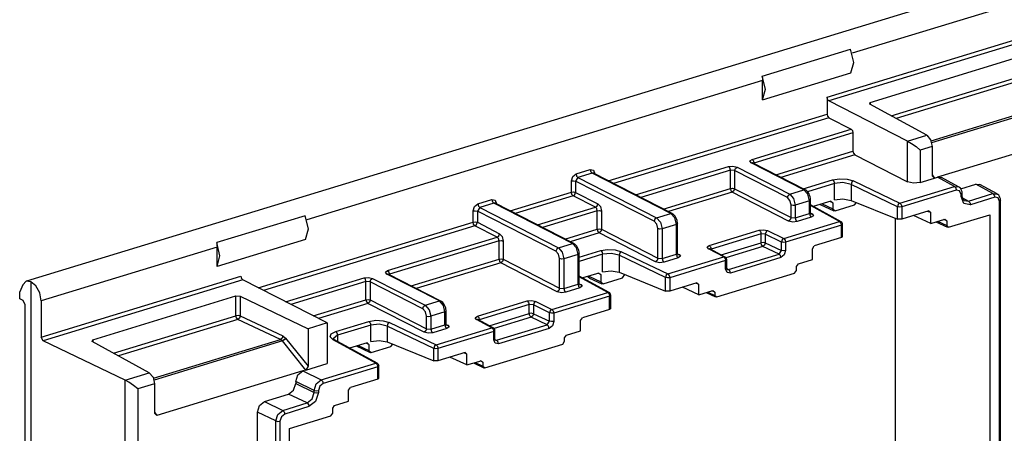
# Model space of a CAD drawing. Extents: x 0 to 11, y 0 to 8.5.
# Drawn here: x 8.6 to 10.2, y 4 to 4.7 of the extents above; entities that cross this region are included whole.
import ezdxf

# ---------------------------------------------------------------- set-up
doc = ezdxf.new("R2010")
doc.units = 0
doc.header["$MEASUREMENT"] = 0
doc.layers.add('1', color=7, linetype='Continuous')

msp = doc.modelspace()

# ---------------------------------------------------------------- linework, layer by layer
at = {"layer": '1', "color": 113, "linetype": 'Continuous'}
for p, q in [((10.186, 4.774), (8.5633, 4.2782)), ((10.2099, 4.7416), (9.9223, 4.6537)), ((9.881, 4.5812), (10.2099, 4.6817)), ((10.2128, 4.6756), (9.8841, 4.5752)), ((9.7741, 4.6159), (9.9195, 4.6603)), ((9.9249, 4.6386), (9.9195, 4.6603)), ((9.9202, 4.6212), (9.9249, 4.6386)), ((9.952, 4.5727), (10.1878, 4.6448)), ((9.7748, 4.5768), (9.9202, 4.6212)), ((9.7748, 4.6086), (9.0245, 4.3794)), ((9.7741, 4.6159), (9.7746, 4.6122)), ((9.7795, 4.5942), (9.7741, 4.6159)), ((9.7746, 4.6122), (9.7748, 4.6086)), ((9.7748, 4.5768), (9.7748, 4.6086)), ((9.9864, 4.5506), (10.1878, 4.6122)), ((10.1908, 4.6061), (9.9946, 4.5461)), ((9.7748, 4.5768), (9.7795, 4.5942)), ((9.8819, 4.5776), (9.881, 4.5812)), ((9.881, 4.5812), (9.881, 4.5534)), ((9.8841, 4.5752), (9.8819, 4.5776)), ((10.0133, 4.5089), (9.8841, 4.5752)), ((9.9512, 4.57), (9.952, 4.5727)), ((9.952, 4.5727), (9.952, 4.5695)), ((10.0521, 4.5093), (10.2611, 4.5732)), ((10.2642, 4.5706), (10.0531, 4.5061)), ((10.0451, 4.5184), (9.9512, 4.57)), ((9.5208, 4.4434), (9.881, 4.5534)), ((9.8841, 4.5474), (9.5293, 4.439)), ((9.881, 4.5534), (9.8819, 4.5498)), ((9.8819, 4.5498), (9.8841, 4.5474)), ((9.8841, 4.5474), (9.9206, 4.5287)), ((9.7575, 4.4788), (9.9206, 4.5287)), ((9.9236, 4.5226), (9.7606, 4.4728)), ((9.9206, 4.5287), (9.9227, 4.5263)), ((9.9227, 4.5263), (9.9236, 4.5226)), ((9.9236, 4.5226), (9.9236, 4.4925)), ((10.3028, 4.5227), (10.0628, 4.4494)), ((10.0133, 4.442), (10.0133, 4.5089)), ((10.0133, 4.5089), (10.0136, 4.5088)), ((10.0136, 4.5088), (10.0451, 4.5184)), ((10.0136, 4.5088), (10.0199, 4.5051)), ((10.0451, 4.5184), (10.0513, 4.5111)), ((10.0513, 4.5111), (10.0539, 4.5002)), ((9.7964, 4.4536), (9.9236, 4.4925)), ((9.9236, 4.4925), (9.9245, 4.4888)), ((10.0199, 4.5051), (10.0275, 4.4998)), ((10.0275, 4.4998), (10.0344, 4.4942)), ((10.0539, 4.5002), (10.0344, 4.4942)), ((10.0344, 4.4942), (10.0344, 4.4407)), ((10.0539, 4.5002), (10.0539, 4.4519)), ((9.7539, 4.4762), (9.7575, 4.4788)), ((9.7561, 4.4732), (9.7539, 4.4762)), ((9.7561, 4.4732), (9.7572, 4.4734)), ((9.8428, 4.4288), (9.7561, 4.4732)), ((9.7572, 4.4734), (9.7583, 4.4731)), ((9.7575, 4.4788), (9.7597, 4.4764)), ((9.7581, 4.4732), (9.758, 4.4733)), ((9.758, 4.4733), (9.758, 4.4733)), ((9.7583, 4.4731), (9.7581, 4.4732)), ((9.7597, 4.4764), (9.7606, 4.4728)), ((9.9267, 4.4864), (9.8049, 4.4492)), ((9.9245, 4.4888), (9.9267, 4.4864)), ((9.9267, 4.4864), (10.0133, 4.442)), ((9.4678, 4.455), (9.4911, 4.4621)), ((9.4911, 4.4621), (9.492, 4.4585)), ((9.4911, 4.4621), (9.4966, 4.461)), ((9.492, 4.4585), (9.4941, 4.4561)), ((9.4966, 4.461), (9.4989, 4.4552)), ((9.5659, 4.4203), (9.7187, 4.467)), ((9.7218, 4.461), (9.5744, 4.4159)), ((9.7187, 4.467), (9.7261, 4.4677)), ((9.7209, 4.4646), (9.7187, 4.467)), ((9.7218, 4.461), (9.7209, 4.4646)), ((9.7218, 4.4308), (9.7218, 4.461)), ((9.7288, 4.4604), (9.7218, 4.461)), ((9.7261, 4.4677), (9.7328, 4.4661)), ((9.7288, 4.4604), (9.73, 4.464)), ((9.7288, 4.4604), (9.7288, 4.4305)), ((9.8156, 4.4159), (9.7288, 4.4604)), ((9.73, 4.464), (9.7328, 4.4661)), ((9.7328, 4.4661), (9.8196, 4.4217)), ((9.845, 4.4286), (9.7583, 4.4731)), ((9.7606, 4.4728), (9.7596, 4.4724)), ((9.7606, 4.4728), (9.7606, 4.4719)), ((9.4601, 4.4433), (9.4623, 4.4506)), ((9.4601, 4.4433), (9.4637, 4.4437)), ((9.4601, 4.4248), (9.4601, 4.4433)), ((9.4623, 4.4506), (9.4678, 4.455)), ((9.4637, 4.4437), (9.4671, 4.4431)), ((9.4709, 4.4489), (9.4671, 4.4431)), ((9.5965, 4.3768), (9.4671, 4.4431)), ((9.4671, 4.4431), (9.4671, 4.4245)), ((9.4678, 4.455), (9.4687, 4.4514)), ((9.4687, 4.4514), (9.4709, 4.4489)), ((9.4941, 4.4561), (9.4709, 4.4489)), ((9.4709, 4.4489), (9.6005, 4.3825)), ((9.4964, 4.4559), (9.4941, 4.4561)), ((9.6237, 4.3896), (9.4941, 4.4561)), ((9.6259, 4.3895), (9.4964, 4.4559)), ((9.4985, 4.4551), (9.4982, 4.4549)), ((9.4989, 4.4552), (9.4985, 4.4551)), ((9.4989, 4.4552), (9.4989, 4.4546)), ((9.8418, 4.4303), (9.8901, 4.4451)), ((9.8901, 4.4451), (9.9015, 4.4469)), ((9.8901, 4.4451), (9.8923, 4.4427)), ((9.8923, 4.4427), (9.8932, 4.439)), ((9.9015, 4.4469), (9.9139, 4.4462)), ((9.9139, 4.4462), (9.9243, 4.4432)), ((9.9216, 4.441), (9.9204, 4.4374)), ((9.9243, 4.4432), (9.9216, 4.441)), ((9.9243, 4.4432), (10.0008, 4.4066)), ((10.0234, 4.4396), (10.0133, 4.442)), ((10.0344, 4.4407), (10.0234, 4.4396)), ((10.0344, 4.4407), (10.0577, 4.4478)), ((10.0539, 4.4531), (10.0577, 4.4478)), ((10.0577, 4.4478), (10.0539, 4.4519)), ((10.0577, 4.4478), (10.0628, 4.4494)), ((10.0628, 4.4494), (10.0696, 4.4489)), ((10.0907, 4.4341), (10.0628, 4.4494)), ((10.0975, 4.4335), (10.0696, 4.4489)), ((9.3591, 4.394), (9.4601, 4.4248)), ((9.4601, 4.4248), (9.4637, 4.4252)), ((9.461, 4.4212), (9.4601, 4.4248)), ((9.4637, 4.4252), (9.4671, 4.4245)), ((9.4659, 4.4209), (9.4671, 4.4245)), ((9.4671, 4.4245), (9.5036, 4.4058)), ((9.6112, 4.397), (9.7218, 4.4308)), ((9.7248, 4.4248), (9.6198, 4.3927)), ((9.7218, 4.4308), (9.7255, 4.4312)), ((9.7218, 4.4308), (9.7227, 4.4272)), ((9.7227, 4.4272), (9.7248, 4.4248)), ((9.7276, 4.4269), (9.7248, 4.4248)), ((9.8177, 4.3772), (9.7248, 4.4248)), ((9.7255, 4.4312), (9.7288, 4.4305)), ((9.7288, 4.4305), (9.7276, 4.4269)), ((9.7288, 4.4305), (9.8217, 4.3829)), ((9.8196, 4.4217), (9.8428, 4.4288)), ((9.8428, 4.4288), (9.844, 4.4289)), ((9.8493, 4.4215), (9.8428, 4.4288)), ((9.844, 4.4289), (9.845, 4.4286)), ((9.8457, 4.4282), (9.845, 4.4286)), ((9.8465, 4.4278), (9.8457, 4.4282)), ((9.8483, 4.4262), (9.8465, 4.4278)), ((9.8499, 4.4242), (9.8483, 4.4262)), ((9.8932, 4.439), (9.8487, 4.4255)), ((9.9072, 4.4405), (9.8932, 4.439)), ((9.8932, 4.4119), (9.8932, 4.439)), ((9.9204, 4.4374), (9.9072, 4.4405)), ((9.9969, 4.4008), (9.9204, 4.4374)), ((9.9204, 4.4374), (9.9204, 4.4113)), ((10.0008, 4.4066), (10.0907, 4.4341)), ((10.0937, 4.428), (10.0038, 4.4006)), ((10.0907, 4.4341), (10.0977, 4.4334)), ((10.0907, 4.4341), (10.0928, 4.4317)), ((10.0928, 4.4317), (10.0937, 4.428)), ((10.0992, 4.427), (10.0937, 4.428)), ((10.0983, 4.4329), (10.0977, 4.4332)), ((10.0989, 4.4326), (10.0983, 4.4329)), ((10.1004, 4.4313), (10.0989, 4.4326)), ((10.1015, 4.4211), (10.0992, 4.427)), ((10.1016, 4.4295), (10.1004, 4.4313)), ((10.1011, 4.4301), (10.126, 4.4377)), ((10.1025, 4.4276), (10.1016, 4.4295)), ((10.1031, 4.4255), (10.1025, 4.4276)), ((10.1033, 4.4241), (10.1031, 4.4255)), ((10.126, 4.4377), (10.1327, 4.4372)), ((10.1539, 4.4224), (10.126, 4.4377)), ((10.1607, 4.4218), (10.1327, 4.4372)), ((9.3061, 4.4056), (9.3294, 4.4127)), ((9.3294, 4.4127), (9.3349, 4.4116)), ((9.3294, 4.4127), (9.3303, 4.4091)), ((9.3303, 4.4091), (9.3324, 4.4066)), ((9.3349, 4.4116), (9.3371, 4.4058)), ((9.4631, 4.4188), (9.3676, 4.3896)), ((9.4631, 4.4188), (9.461, 4.4212)), ((9.4631, 4.4188), (9.4659, 4.4209)), ((9.4996, 4.4001), (9.4631, 4.4188)), ((9.8156, 4.4159), (9.8168, 4.4195)), ((9.8199, 4.4111), (9.8156, 4.4159)), ((9.8168, 4.4195), (9.8196, 4.4217)), ((9.8196, 4.4217), (9.826, 4.4144)), ((9.8217, 4.4038), (9.8199, 4.4111)), ((9.826, 4.4144), (9.8287, 4.4036)), ((9.852, 4.4107), (9.8287, 4.4036)), ((9.852, 4.4107), (9.8493, 4.4215)), ((9.8513, 4.4221), (9.8499, 4.4242)), ((9.8523, 4.4198), (9.8513, 4.4221)), ((9.852, 4.4107), (9.8533, 4.4113)), ((9.852, 4.3895), (9.852, 4.4107)), ((9.8531, 4.4173), (9.8523, 4.4198)), ((9.8536, 4.4148), (9.8531, 4.4173)), ((9.8533, 4.4113), (9.8538, 4.4121)), ((9.8538, 4.4135), (9.8536, 4.4148)), ((9.8538, 4.4121), (9.8538, 4.4135)), ((9.8538, 4.391), (9.8538, 4.4121)), ((9.8872, 4.4101), (9.8583, 4.4012)), ((9.8903, 4.4073), (9.8855, 4.4096)), ((9.8872, 4.4101), (9.8903, 4.4073)), ((9.8932, 4.4119), (9.9072, 4.4136)), ((9.9072, 4.4136), (9.9204, 4.4113)), ((9.9204, 4.4113), (9.9969, 4.3803)), ((10.1028, 4.4218), (10.1015, 4.4211)), ((10.1015, 4.4179), (10.1015, 4.4211)), ((10.1028, 4.4186), (10.1015, 4.4179)), ((10.106, 4.4062), (10.1015, 4.4179)), ((10.1033, 4.4226), (10.1028, 4.4218)), ((10.1033, 4.4194), (10.1028, 4.4186)), ((10.1033, 4.4226), (10.1033, 4.4241)), ((10.1033, 4.4194), (10.1033, 4.4226)), ((10.1034, 4.4186), (10.1033, 4.4194)), ((10.1034, 4.4177), (10.1034, 4.4186)), ((10.1037, 4.4159), (10.1034, 4.4177)), ((10.1043, 4.4142), (10.1037, 4.4159)), ((10.1039, 4.4157), (10.1139, 4.4102)), ((10.105, 4.4128), (10.1043, 4.4142)), ((10.1059, 4.4117), (10.105, 4.4128)), ((10.1064, 4.4113), (10.1059, 4.4117)), ((10.1069, 4.4111), (10.1064, 4.4113)), ((10.1067, 4.411), (10.1139, 4.4102)), ((10.1139, 4.4102), (10.1539, 4.4224)), ((10.1139, 4.4102), (10.1161, 4.4078)), ((10.1569, 4.4163), (10.117, 4.4041)), ((10.1539, 4.4224), (10.156, 4.42)), ((10.1539, 4.4224), (10.1609, 4.4217)), ((10.156, 4.42), (10.1569, 4.4163)), ((10.1624, 4.4153), (10.1569, 4.4163)), ((10.1615, 4.4212), (10.1609, 4.4215)), ((10.1621, 4.4209), (10.1615, 4.4212)), ((10.1636, 4.4196), (10.1621, 4.4209)), ((10.1647, 4.4094), (10.1624, 4.4153)), ((10.1647, 4.4178), (10.1636, 4.4196)), ((10.1656, 4.4159), (10.1647, 4.4178)), ((10.166, 4.4101), (10.1647, 4.4094)), ((10.1647, 3.558), (10.1647, 4.4094)), ((10.1662, 4.4138), (10.1656, 4.4159)), ((10.1665, 4.4109), (10.166, 4.4101)), ((10.1664, 4.4124), (10.1662, 4.4138)), ((10.1665, 4.4109), (10.1664, 4.4124)), ((10.1665, 3.5594), (10.1665, 4.4109)), ((9.2984, 4.3939), (9.3006, 4.4012)), ((9.2984, 4.3939), (9.302, 4.3943)), ((9.2984, 4.3754), (9.2984, 4.3939)), ((9.3006, 4.4012), (9.3061, 4.4056)), ((9.302, 4.3943), (9.3054, 4.3937)), ((9.3092, 4.3995), (9.3054, 4.3937)), ((9.4348, 4.3274), (9.3054, 4.3937)), ((9.3054, 4.3937), (9.3054, 4.3751)), ((9.3061, 4.4056), (9.307, 4.4019)), ((9.307, 4.4019), (9.3092, 4.3995)), ((9.3324, 4.4066), (9.3092, 4.3995)), ((9.3092, 4.3995), (9.4387, 4.3331)), ((9.462, 4.3402), (9.3324, 4.4066)), ((9.3346, 4.4065), (9.3324, 4.4066)), ((9.4642, 4.3401), (9.3346, 4.4065)), ((9.3368, 4.4057), (9.3365, 4.4055)), ((9.3371, 4.4058), (9.3368, 4.4057)), ((9.3371, 4.4058), (9.3371, 4.4052)), ((9.4041, 4.3709), (9.4996, 4.4001)), ((9.5027, 4.394), (9.4127, 4.3665)), ((9.4996, 4.4001), (9.5024, 4.4022)), ((9.5018, 4.3976), (9.4996, 4.4001)), ((9.5027, 4.394), (9.5018, 4.3976)), ((9.5024, 4.4022), (9.5036, 4.4058)), ((9.5027, 4.394), (9.5064, 4.3944)), ((9.5027, 4.3639), (9.5027, 4.394)), ((9.5036, 4.4058), (9.5079, 4.401)), ((9.5064, 4.3944), (9.5097, 4.3937)), ((9.5079, 4.401), (9.5097, 4.3937)), ((9.5097, 4.3937), (9.5097, 4.3636)), ((9.8217, 4.4038), (9.825, 4.4031)), ((9.8217, 4.3829), (9.8217, 4.4038)), ((9.825, 4.4031), (9.8287, 4.4036)), ((9.8287, 4.4036), (9.8287, 4.3823)), ((9.904, 4.3761), (9.8538, 4.4037)), ((9.9017, 4.3763), (9.8538, 4.4026)), ((9.8694, 4.4046), (9.8921, 4.3941)), ((9.8727, 4.4056), (9.8903, 4.3974)), ((9.8903, 4.4073), (9.8903, 4.3974)), ((9.8903, 4.3974), (9.8942, 4.394)), ((9.8942, 4.394), (9.9261, 4.4037)), ((9.9261, 4.4037), (9.9297, 4.4076)), ((9.9981, 4.4044), (9.9969, 4.4008)), ((10.0002, 4.4001), (9.9969, 4.4008)), ((9.9969, 4.3803), (9.9969, 4.4008)), ((10.0008, 4.4066), (9.9981, 4.4044)), ((10.0038, 4.4006), (10.0002, 4.4001)), ((10.0008, 4.4066), (10.0029, 4.4042)), ((10.0029, 4.4042), (10.0038, 4.4006)), ((10.0038, 4.4006), (10.0038, 4.3802)), ((10.0485, 4.3938), (10.0038, 4.3802)), ((10.0516, 4.3911), (10.0465, 4.3932)), ((10.0485, 4.3938), (10.0516, 4.3911)), ((10.117, 4.4041), (10.106, 4.4062)), ((10.1161, 4.4078), (10.117, 4.4041)), ((9.0217, 4.386), (8.8763, 4.3416)), ((9.0272, 4.3644), (9.0217, 4.386)), ((9.5977, 4.3803), (9.5965, 4.3768)), ((9.6008, 4.3719), (9.5965, 4.3768)), ((9.6005, 4.3825), (9.5977, 4.3803)), ((9.6005, 4.3825), (9.6237, 4.3896)), ((9.6005, 4.3825), (9.6069, 4.3753)), ((9.6249, 4.3898), (9.6237, 4.3896)), ((9.6302, 4.3824), (9.6237, 4.3896)), ((9.6259, 4.3895), (9.6249, 4.3898)), ((9.6266, 4.3891), (9.6259, 4.3895)), ((9.6274, 4.3886), (9.6266, 4.3891)), ((9.6292, 4.387), (9.6274, 4.3886)), ((9.6308, 4.3851), (9.6292, 4.387)), ((9.6329, 4.3715), (9.6302, 4.3824)), ((9.6322, 4.383), (9.6308, 4.3851)), ((9.6332, 4.3806), (9.6322, 4.383)), ((9.634, 4.3782), (9.6332, 4.3806)), ((9.6345, 4.3757), (9.634, 4.3782)), ((9.8097, 4.3482), (9.9017, 4.3763)), ((9.8205, 4.3794), (9.8177, 4.3772)), ((9.8244, 4.3756), (9.8177, 4.3772)), ((9.8217, 4.3829), (9.8205, 4.3794)), ((9.8217, 4.3829), (9.8287, 4.3823)), ((9.8317, 4.3763), (9.8244, 4.3756)), ((9.8287, 4.3823), (9.852, 4.3895)), ((9.8287, 4.3823), (9.8296, 4.3787)), ((9.8296, 4.3787), (9.8317, 4.3763)), ((9.855, 4.3834), (9.8317, 4.3763)), ((9.852, 4.3895), (9.8538, 4.391)), ((9.852, 4.3895), (9.8529, 4.3858)), ((9.8529, 4.3858), (9.855, 4.3834)), ((9.8539, 4.3904), (9.8538, 4.3911)), ((9.8541, 4.3898), (9.8539, 4.3904)), ((9.854, 4.3903), (9.8565, 4.389)), ((9.8543, 4.3894), (9.8541, 4.3898)), ((9.8545, 4.3891), (9.8543, 4.3894)), ((9.8543, 4.3892), (9.8553, 4.3889)), ((9.8546, 4.389), (9.8545, 4.3891)), ((9.8587, 4.386), (9.855, 4.3834)), ((9.8553, 4.3889), (9.8565, 4.389)), ((9.8565, 4.389), (9.8587, 4.386)), ((9.9017, 4.3763), (9.9029, 4.3764)), ((9.9017, 4.3763), (9.9038, 4.3739)), ((9.9029, 4.3764), (9.904, 4.3761)), ((9.9929, 4.3819), (9.9929, 3.6401)), ((10.0038, 4.3802), (9.9969, 4.3803)), ((10.0516, 4.3734), (10.0233, 4.3861)), ((10.0516, 4.3734), (10.0516, 4.3911)), ((10.0516, 4.3734), (10.0748, 4.3805)), ((10.0602, 4.376), (10.0793, 4.3669)), ((10.0627, 4.3768), (10.0779, 4.3696)), ((10.0779, 4.3777), (10.0732, 4.38)), ((10.0748, 4.3805), (10.0779, 4.3777)), ((10.0779, 4.3777), (10.0779, 4.3696)), ((10.081, 4.3669), (10.1489, 4.3876)), ((10.1489, 4.3876), (10.1489, 3.5702)), ((8.9447, 4.2673), (9.2984, 4.3754)), ((9.3014, 4.3694), (8.9532, 4.263)), ((9.0224, 4.3469), (9.0272, 4.3644)), ((9.2984, 4.3754), (9.302, 4.3758)), ((9.2992, 4.3718), (9.2984, 4.3754)), ((9.3014, 4.3694), (9.2992, 4.3718)), ((9.3014, 4.3694), (9.3042, 4.3715)), ((9.3379, 4.3506), (9.3014, 4.3694)), ((9.302, 4.3758), (9.3054, 4.3751)), ((9.3042, 4.3715), (9.3054, 4.3751)), ((9.3054, 4.3751), (9.3419, 4.3564)), ((9.4495, 4.3476), (9.5027, 4.3639)), ((9.5027, 4.3639), (9.5064, 4.3643)), ((9.5027, 4.3639), (9.5036, 4.3602)), ((9.5036, 4.3602), (9.5057, 4.3578)), ((9.5085, 4.36), (9.5057, 4.3578)), ((9.5064, 4.3643), (9.5097, 4.3636)), ((9.5097, 4.3636), (9.5085, 4.36)), ((9.5097, 4.3636), (9.6026, 4.316)), ((9.6026, 4.3647), (9.6008, 4.3719)), ((9.6059, 4.364), (9.6026, 4.3647)), ((9.6026, 4.316), (9.6026, 4.3647)), ((9.6096, 4.3644), (9.6059, 4.364)), ((9.6069, 4.3753), (9.6096, 4.3644)), ((9.6329, 4.3715), (9.6096, 4.3644)), ((9.6096, 4.3644), (9.6096, 4.3154)), ((9.6342, 4.3722), (9.6329, 4.3715)), ((9.6329, 4.3225), (9.6329, 4.3715)), ((9.6347, 4.373), (9.6342, 4.3722)), ((9.6347, 4.3743), (9.6345, 4.3757)), ((9.6347, 4.373), (9.6347, 4.3743)), ((9.6347, 4.3241), (9.6347, 4.373)), ((9.6871, 4.3371), (9.7692, 4.3622)), ((9.7692, 4.3622), (9.7765, 4.3629)), ((9.7692, 4.3622), (9.7714, 4.3598)), ((9.7714, 4.3598), (9.7723, 4.3562)), ((9.7765, 4.3629), (9.7832, 4.3614)), ((9.7832, 4.3614), (9.7805, 4.3592)), ((9.7832, 4.3614), (9.8097, 4.3482)), ((9.9047, 4.3703), (9.8128, 4.3422)), ((9.9038, 4.3739), (9.9047, 4.3703)), ((9.9061, 4.3709), (9.9047, 4.3703)), ((9.9047, 4.3499), (9.9047, 4.3703)), ((9.9066, 4.3717), (9.9061, 4.3709)), ((9.9066, 4.3513), (9.9066, 4.3717)), ((10.0779, 4.3696), (10.081, 4.3669)), ((9.0224, 4.3469), (8.877, 4.3025)), ((9.1576, 4.2955), (9.3379, 4.3506)), ((9.341, 4.3446), (9.1606, 4.2895)), ((9.3379, 4.3506), (9.3407, 4.3528)), ((9.3401, 4.3482), (9.3379, 4.3506)), ((9.341, 4.3446), (9.3401, 4.3482)), ((9.3407, 4.3528), (9.3419, 4.3564)), ((9.341, 4.3446), (9.3446, 4.345)), ((9.341, 4.3144), (9.341, 4.3446)), ((9.3419, 4.3564), (9.3462, 4.3516)), ((9.3446, 4.345), (9.348, 4.3443)), ((9.3462, 4.3516), (9.348, 4.3443)), ((9.348, 4.3443), (9.348, 4.3142)), ((9.5057, 4.3578), (9.458, 4.3432)), ((9.5986, 4.3102), (9.5057, 4.3578)), ((9.7723, 4.3562), (9.6902, 4.3311)), ((9.7793, 4.3556), (9.7723, 4.3562)), ((9.7723, 4.3415), (9.7723, 4.3562)), ((9.7805, 4.3592), (9.7793, 4.3556)), ((9.8058, 4.3424), (9.7793, 4.3556)), ((9.7793, 4.3556), (9.7793, 4.3412)), ((9.807, 4.346), (9.8058, 4.3424)), ((9.8097, 4.3482), (9.807, 4.346)), ((9.8097, 4.3482), (9.8119, 4.3458)), ((9.8119, 4.3458), (9.8128, 4.3422)), ((9.9047, 4.3499), (9.86, 4.3363)), ((9.9066, 4.3513), (9.9047, 4.3499)), ((8.877, 4.3344), (8.5873, 4.2458)), ((8.8763, 4.3416), (8.8768, 4.3379)), ((8.8817, 4.3199), (8.8763, 4.3416)), ((8.8768, 4.3379), (8.877, 4.3344)), ((8.877, 4.3025), (8.877, 4.3344)), ((9.436, 4.3309), (9.4348, 4.3274)), ((9.4391, 4.3225), (9.4348, 4.3274)), ((9.4387, 4.3331), (9.436, 4.3309)), ((9.4387, 4.3331), (9.462, 4.3402)), ((9.4387, 4.3331), (9.4452, 4.3259)), ((9.4632, 4.3404), (9.462, 4.3402)), ((9.4685, 4.333), (9.462, 4.3402)), ((9.4642, 4.3401), (9.4632, 4.3404)), ((9.4649, 4.3397), (9.4642, 4.3401)), ((9.4656, 4.3392), (9.4649, 4.3397)), ((9.4675, 4.3376), (9.4656, 4.3392)), ((9.4691, 4.3357), (9.4675, 4.3376)), ((9.4711, 4.3221), (9.4685, 4.333)), ((9.4704, 4.3335), (9.4691, 4.3357)), ((9.4715, 4.3312), (9.4704, 4.3335)), ((9.4723, 4.3288), (9.4715, 4.3312)), ((9.4728, 4.3263), (9.4723, 4.3288)), ((9.473, 4.3176), (9.5084, 4.3285)), ((9.5084, 4.3285), (9.5198, 4.3303)), ((9.5084, 4.3285), (9.5106, 4.3261)), ((9.5198, 4.3303), (9.5322, 4.3296)), ((9.5322, 4.3296), (9.5426, 4.3266)), ((9.6835, 4.3345), (9.6871, 4.3371)), ((9.6856, 4.3316), (9.6835, 4.3345)), ((9.6856, 4.3316), (9.6867, 4.3317)), ((9.711, 4.3181), (9.6856, 4.3316)), ((9.6867, 4.3317), (9.6878, 4.3314)), ((9.6871, 4.3371), (9.6893, 4.3347)), ((9.6876, 4.3315), (9.6875, 4.3315)), ((9.6875, 4.3315), (9.6875, 4.3315)), ((9.6878, 4.3314), (9.6876, 4.3315)), ((9.7132, 4.3179), (9.6878, 4.3314)), ((9.6902, 4.3311), (9.6892, 4.3307)), ((9.6893, 4.3347), (9.6902, 4.3311)), ((9.6902, 4.3311), (9.6902, 4.3301)), ((9.7066, 4.3214), (9.7723, 4.3415)), ((9.7754, 4.3354), (9.7146, 4.3168)), ((9.7759, 4.3419), (9.7723, 4.3415)), ((9.7732, 4.3378), (9.7723, 4.3415)), ((9.7754, 4.3354), (9.7732, 4.3378)), ((9.7781, 4.3376), (9.7754, 4.3354)), ((9.8019, 4.3229), (9.7754, 4.3354)), ((9.7793, 4.3412), (9.7759, 4.3419)), ((9.7793, 4.3412), (9.7781, 4.3376)), ((9.7793, 4.3412), (9.8058, 4.3288)), ((9.8019, 4.3229), (9.8058, 4.3288)), ((9.8058, 4.3288), (9.8058, 4.3424)), ((9.8092, 4.3418), (9.8058, 4.3424)), ((9.8092, 4.3281), (9.8058, 4.3288)), ((9.8128, 4.3422), (9.8092, 4.3418)), ((9.8128, 4.3285), (9.8092, 4.3281)), ((9.8128, 4.3285), (9.8105, 4.3213)), ((9.8128, 4.3422), (9.8128, 4.3285)), ((9.8569, 4.3316), (9.86, 4.3363)), ((9.8569, 4.3139), (9.8569, 4.3316)), ((8.877, 4.3025), (8.8817, 4.3199)), ((9.1964, 4.2703), (9.341, 4.3144)), ((9.341, 4.3144), (9.3446, 4.3149)), ((9.341, 4.3144), (9.3419, 4.3108)), ((9.3446, 4.3149), (9.348, 4.3142)), ((9.348, 4.3142), (9.3468, 4.3106)), ((9.348, 4.3142), (9.4408, 4.2666)), ((9.4408, 4.3153), (9.4391, 4.3225)), ((9.4442, 4.3146), (9.4408, 4.3153)), ((9.4408, 4.2666), (9.4408, 4.3153)), ((9.4479, 4.315), (9.4442, 4.3146)), ((9.4452, 4.3259), (9.4479, 4.315)), ((9.4711, 4.3221), (9.4479, 4.315)), ((9.4479, 4.315), (9.4479, 4.266)), ((9.4725, 4.3228), (9.4711, 4.3221)), ((9.4711, 4.2731), (9.4711, 4.3221)), ((9.473, 4.3236), (9.4725, 4.3228)), ((9.4729, 4.3249), (9.4728, 4.3263)), ((9.473, 4.3236), (9.4729, 4.3249)), ((9.473, 4.2747), (9.473, 4.3236)), ((9.5115, 4.3224), (9.473, 4.3107)), ((9.5106, 4.3261), (9.5115, 4.3224)), ((9.5256, 4.3238), (9.5115, 4.3224)), ((9.5115, 4.2934), (9.5115, 4.3224)), ((9.5387, 4.3208), (9.5256, 4.3238)), ((9.5399, 4.3244), (9.5387, 4.3208)), ((9.6152, 4.2842), (9.5387, 4.3208)), ((9.5387, 4.3208), (9.5387, 4.2929)), ((9.5426, 4.3266), (9.5399, 4.3244)), ((9.5426, 4.3266), (9.6191, 4.29)), ((9.6013, 4.3124), (9.5986, 4.3102)), ((9.6026, 4.316), (9.6013, 4.3124)), ((9.6026, 4.316), (9.6096, 4.3154)), ((9.6096, 4.3154), (9.6329, 4.3225)), ((9.6096, 4.3154), (9.6105, 4.3118)), ((9.6105, 4.3118), (9.6126, 4.3094)), ((9.6359, 4.3165), (9.6126, 4.3094)), ((9.6191, 4.29), (9.711, 4.3181)), ((9.714, 4.312), (9.6221, 4.2839)), ((9.6329, 4.3225), (9.6347, 4.3241)), ((9.6329, 4.3225), (9.6337, 4.3189)), ((9.6337, 4.3189), (9.6359, 4.3165)), ((9.6348, 4.3234), (9.6347, 4.3241)), ((9.6349, 4.3228), (9.6348, 4.3234)), ((9.6349, 4.3234), (9.6374, 4.3221)), ((9.6352, 4.3224), (9.6349, 4.3228)), ((9.6354, 4.3222), (9.6352, 4.3224)), ((9.6352, 4.3222), (9.6362, 4.3219)), ((9.6355, 4.322), (9.6354, 4.3222)), ((9.6395, 4.3191), (9.6359, 4.3165)), ((9.6362, 4.3219), (9.6374, 4.3221)), ((9.6374, 4.3221), (9.6395, 4.3191)), ((9.711, 4.3181), (9.7122, 4.3182)), ((9.711, 4.3181), (9.7131, 4.3157)), ((9.7122, 4.3182), (9.7132, 4.3179)), ((9.7131, 4.3157), (9.714, 4.312)), ((9.7154, 4.3127), (9.714, 4.312)), ((9.714, 4.2983), (9.714, 4.312)), ((9.7159, 4.3135), (9.7154, 4.3127)), ((9.7159, 4.2998), (9.7159, 4.3135)), ((9.7187, 4.2975), (9.8019, 4.3229)), ((9.805, 4.3169), (9.7218, 4.2914)), ((9.8041, 4.3205), (9.8019, 4.3229)), ((9.805, 4.3169), (9.8041, 4.3205)), ((9.8105, 4.3213), (9.805, 4.3169)), ((9.8337, 4.3068), (9.8569, 4.3139)), ((9.154, 4.2929), (9.1576, 4.2955)), ((9.1576, 4.2955), (9.1598, 4.2931)), ((9.344, 4.3084), (9.2049, 4.2659)), ((9.3419, 4.3108), (9.344, 4.3084)), ((9.3468, 4.3106), (9.344, 4.3084)), ((9.4369, 4.2608), (9.344, 4.3084)), ((9.5115, 4.2934), (9.5256, 4.2952)), ((9.5256, 4.2952), (9.5387, 4.2929)), ((9.6053, 4.3086), (9.5986, 4.3102)), ((9.6126, 4.3094), (9.6053, 4.3086)), ((9.714, 4.2983), (9.7154, 4.299)), ((9.7163, 4.2925), (9.714, 4.2983)), ((9.7154, 4.299), (9.7159, 4.2998)), ((9.7159, 4.2993), (9.7159, 4.2998)), ((9.716, 4.2988), (9.7159, 4.2993)), ((9.716, 4.2989), (9.7187, 4.2975)), ((9.7161, 4.2983), (9.716, 4.2988)), ((9.7163, 4.298), (9.7161, 4.2983)), ((9.7164, 4.2977), (9.7163, 4.298)), ((9.7165, 4.2976), (9.7164, 4.2977)), ((9.7166, 4.2976), (9.7165, 4.2976)), ((9.7165, 4.2976), (9.7165, 4.2976)), ((9.7168, 4.2975), (9.7187, 4.2975)), ((9.7209, 4.2951), (9.7187, 4.2975)), ((9.7218, 4.2914), (9.7209, 4.2951)), ((9.8275, 4.2912), (9.8306, 4.2959)), ((9.8306, 4.3021), (9.8337, 4.3068)), ((9.8306, 4.2959), (9.8306, 4.3021)), ((8.5873, 4.186), (8.9162, 4.2864)), ((8.9192, 4.2804), (8.5905, 4.18)), ((8.9162, 4.2864), (8.9171, 4.2828)), ((8.9171, 4.2828), (8.9192, 4.2804)), ((9.058, 4.2093), (8.9192, 4.2804)), ((8.9898, 4.2443), (9.1188, 4.2837)), ((9.1188, 4.2837), (9.1262, 4.2844)), ((9.121, 4.2813), (9.1188, 4.2837)), ((9.1219, 4.2777), (9.121, 4.2813)), ((9.1262, 4.2844), (9.1329, 4.2828)), ((9.1289, 4.2771), (9.1301, 4.2807)), ((9.1301, 4.2807), (9.1329, 4.2828)), ((9.1329, 4.2828), (9.2196, 4.2384)), ((9.1562, 4.2899), (9.154, 4.2929)), ((9.1562, 4.2899), (9.1573, 4.2901)), ((9.2429, 4.2455), (9.1562, 4.2899)), ((9.1573, 4.2901), (9.1583, 4.2898)), ((9.1581, 4.2899), (9.158, 4.29)), ((9.158, 4.29), (9.158, 4.29)), ((9.1583, 4.2898), (9.1581, 4.2899)), ((9.2451, 4.2453), (9.1583, 4.2898)), ((9.1606, 4.2895), (9.1597, 4.2891)), ((9.1598, 4.2931), (9.1606, 4.2895)), ((9.1606, 4.2895), (9.1606, 4.2886)), ((9.5223, 4.2595), (9.473, 4.2866)), ((9.52, 4.2597), (9.473, 4.2855)), ((9.5055, 4.2916), (9.4787, 4.2834)), ((9.4867, 4.2859), (9.4876, 4.285)), ((9.4872, 4.286), (9.4873, 4.2854)), ((9.4873, 4.2854), (9.4876, 4.285)), ((9.4876, 4.285), (9.4888, 4.284)), ((9.4884, 4.2864), (9.4889, 4.2844)), ((9.4886, 4.2865), (9.5086, 4.2771)), ((9.4888, 4.284), (9.4901, 4.2832)), ((9.4889, 4.2844), (9.4901, 4.2832)), ((9.4901, 4.2832), (9.5104, 4.2738)), ((9.5086, 4.2889), (9.5038, 4.2911)), ((9.5055, 4.2916), (9.5086, 4.2889)), ((9.5086, 4.2889), (9.5086, 4.2771)), ((9.5125, 4.2737), (9.5444, 4.2834)), ((9.5387, 4.2929), (9.6152, 4.2619)), ((9.5444, 4.2834), (9.5483, 4.2893)), ((9.6164, 4.2878), (9.6152, 4.2842)), ((9.6185, 4.2835), (9.6152, 4.2842)), ((9.6152, 4.2619), (9.6152, 4.2842)), ((9.6191, 4.29), (9.6164, 4.2878)), ((9.6221, 4.2839), (9.6185, 4.2835)), ((9.6191, 4.29), (9.6212, 4.2876)), ((9.6212, 4.2876), (9.6221, 4.2839)), ((9.6221, 4.2839), (9.6221, 4.2617)), ((9.6993, 4.2521), (9.8275, 4.2912)), ((9.7218, 4.2914), (9.7163, 4.2925)), ((8.5573, 4.2721), (8.552, 4.2604)), ((8.5627, 4.278), (8.5573, 4.2721)), ((8.5702, 4.2772), (8.5627, 4.278)), ((8.5702, 4.2772), (8.5702, 3.9088)), ((8.5788, 4.2703), (8.5702, 4.2772)), ((8.585, 4.2589), (8.5788, 4.2703)), ((9.1219, 4.2777), (8.9983, 4.2399)), ((9.1219, 4.2475), (9.1219, 4.2777)), ((9.1289, 4.2771), (9.1219, 4.2777)), ((9.1289, 4.2771), (9.1289, 4.2472)), ((9.2156, 4.2326), (9.1289, 4.2771)), ((9.4396, 4.263), (9.4369, 4.2608)), ((9.4408, 4.2666), (9.4396, 4.263)), ((9.4408, 4.2666), (9.4479, 4.266)), ((9.4479, 4.266), (9.4711, 4.2731)), ((9.4479, 4.266), (9.4488, 4.2624)), ((9.4742, 4.2671), (9.4509, 4.26)), ((9.4711, 4.2731), (9.473, 4.2747)), ((9.4711, 4.2731), (9.472, 4.2695)), ((9.472, 4.2695), (9.4742, 4.2671)), ((9.4731, 4.274), (9.473, 4.2747)), ((9.4732, 4.2734), (9.4731, 4.274)), ((9.4731, 4.2739), (9.4756, 4.2727)), ((9.4734, 4.273), (9.4732, 4.2734)), ((9.4736, 4.2728), (9.4734, 4.273)), ((9.4735, 4.2728), (9.4745, 4.2725)), ((9.4738, 4.2726), (9.4736, 4.2728)), ((9.4778, 4.2697), (9.4742, 4.2671)), ((9.4745, 4.2725), (9.4756, 4.2727)), ((9.4756, 4.2727), (9.4778, 4.2697)), ((9.5086, 4.2771), (9.5125, 4.2737)), ((9.6668, 4.2754), (9.6221, 4.2617)), ((9.6699, 4.2558), (9.6428, 4.2681)), ((9.6699, 4.2726), (9.6648, 4.2748)), ((9.6668, 4.2754), (9.6699, 4.2726)), ((9.6699, 4.2558), (9.6699, 4.2726)), ((9.6699, 4.2558), (9.6931, 4.2629)), ((9.6931, 4.2629), (9.6962, 4.2602)), ((8.552, 4.2493), (8.552, 4.2604)), ((8.5578, 4.2462), (8.552, 4.2493)), ((8.5873, 4.2458), (8.585, 4.2589)), ((8.6723, 4.1817), (8.908, 4.2538)), ((8.908, 4.2212), (8.908, 4.2538)), ((8.908, 4.2538), (8.915, 4.2534)), ((8.915, 4.2534), (9.0269, 4.1998)), ((8.915, 4.2534), (8.915, 4.2209)), ((9.0351, 4.221), (9.1219, 4.2475)), ((9.1219, 4.2475), (9.1255, 4.2479)), ((9.1219, 4.2475), (9.1227, 4.2439)), ((9.1255, 4.2479), (9.1289, 4.2472)), ((9.1289, 4.2472), (9.1277, 4.2436)), ((9.1289, 4.2472), (9.2217, 4.1996)), ((9.3875, 4.2456), (9.3948, 4.2463)), ((9.3948, 4.2463), (9.4015, 4.2448)), ((9.428, 4.2316), (9.52, 4.2597)), ((9.523, 4.2537), (9.4311, 4.2256)), ((9.4436, 4.2592), (9.4369, 4.2608)), ((9.4509, 4.26), (9.4436, 4.2592)), ((9.4488, 4.2624), (9.4509, 4.26)), ((9.52, 4.2597), (9.5212, 4.2598)), ((9.52, 4.2597), (9.5221, 4.2573)), ((9.5212, 4.2598), (9.5223, 4.2595)), ((9.5221, 4.2573), (9.523, 4.2537)), ((9.5244, 4.2543), (9.523, 4.2537)), ((9.523, 4.2315), (9.523, 4.2537)), ((9.5249, 4.2551), (9.5244, 4.2543)), ((9.5249, 4.2329), (9.5249, 4.2551)), ((9.6221, 4.2617), (9.6152, 4.2619)), ((9.682, 4.2595), (9.6976, 4.2521)), ((9.6846, 4.2603), (9.6962, 4.2548)), ((9.6962, 4.2602), (9.6915, 4.2624)), ((9.6962, 4.2602), (9.6962, 4.2548)), ((9.6962, 4.2548), (9.6993, 4.2521)), ((8.5607, 4.24), (8.5578, 4.2462)), ((8.5607, 4.24), (8.5607, 3.9144)), ((8.5873, 4.2458), (8.5873, 4.186)), ((9.1249, 4.2415), (9.0437, 4.2166)), ((9.1227, 4.2439), (9.1249, 4.2415)), ((9.1277, 4.2436), (9.1249, 4.2415)), ((9.2177, 4.1939), (9.1249, 4.2415)), ((9.2156, 4.2326), (9.2169, 4.2362)), ((9.22, 4.2278), (9.2156, 4.2326)), ((9.2169, 4.2362), (9.2196, 4.2384)), ((9.2196, 4.2384), (9.2429, 4.2455)), ((9.2196, 4.2384), (9.2261, 4.2311)), ((9.2261, 4.2311), (9.2288, 4.2203)), ((9.2429, 4.2455), (9.244, 4.2456)), ((9.2494, 4.2383), (9.2429, 4.2455)), ((9.244, 4.2456), (9.2451, 4.2453)), ((9.2458, 4.2449), (9.2451, 4.2453)), ((9.2465, 4.2445), (9.2458, 4.2449)), ((9.2484, 4.2429), (9.2465, 4.2445)), ((9.25, 4.2409), (9.2484, 4.2429)), ((9.252, 4.2274), (9.2494, 4.2383)), ((9.2513, 4.2388), (9.25, 4.2409)), ((9.2524, 4.2365), (9.2513, 4.2388)), ((9.2532, 4.234), (9.2524, 4.2365)), ((9.2537, 4.2315), (9.2532, 4.234)), ((9.2538, 4.2302), (9.2537, 4.2315)), ((9.2539, 4.2288), (9.2538, 4.2302)), ((9.3054, 4.2205), (9.3875, 4.2456)), ((9.3906, 4.2395), (9.3085, 4.2144)), ((9.3875, 4.2456), (9.3897, 4.2432)), ((9.3897, 4.2432), (9.3906, 4.2395)), ((9.3976, 4.239), (9.3906, 4.2395)), ((9.3906, 4.2249), (9.3906, 4.2395)), ((9.3988, 4.2426), (9.3976, 4.239)), ((9.3976, 4.239), (9.3976, 4.2246)), ((9.4241, 4.2258), (9.3976, 4.239)), ((9.4015, 4.2448), (9.3988, 4.2426)), ((9.4015, 4.2448), (9.428, 4.2316)), ((9.428, 4.2316), (9.4253, 4.2294)), ((9.428, 4.2316), (9.4302, 4.2292)), ((9.523, 4.2315), (9.4783, 4.2178)), ((9.5249, 4.2329), (9.523, 4.2315)), ((8.7067, 4.1596), (8.908, 4.2212)), ((8.9111, 4.2151), (8.7148, 4.1551)), ((8.9116, 4.2216), (8.908, 4.2212)), ((8.9089, 4.2175), (8.908, 4.2212)), ((8.9111, 4.2151), (8.9089, 4.2175)), ((8.9138, 4.2173), (8.9111, 4.2151)), ((8.9813, 4.1822), (8.9111, 4.2151)), ((8.915, 4.2209), (8.9116, 4.2216)), ((8.915, 4.2209), (8.9138, 4.2173)), ((8.915, 4.2209), (8.9852, 4.188)), ((9.2217, 4.2205), (9.22, 4.2278)), ((9.2217, 4.1996), (9.2217, 4.2205)), ((9.2217, 4.2205), (9.2251, 4.2198)), ((9.2251, 4.2198), (9.2288, 4.2203)), ((9.252, 4.2274), (9.2288, 4.2203)), ((9.2288, 4.2203), (9.2288, 4.199)), ((9.252, 4.2274), (9.2534, 4.228)), ((9.252, 4.2062), (9.252, 4.2274)), ((9.2534, 4.228), (9.2539, 4.2288)), ((9.2539, 4.2077), (9.2539, 4.2288)), ((9.3018, 4.2179), (9.3054, 4.2205)), ((9.3039, 4.2149), (9.3018, 4.2179)), ((9.3039, 4.2149), (9.305, 4.2151)), ((9.3293, 4.2014), (9.3039, 4.2149)), ((9.305, 4.2151), (9.3061, 4.2148)), ((9.3054, 4.2205), (9.3076, 4.2181)), ((9.3059, 4.2149), (9.3058, 4.2149)), ((9.3058, 4.2149), (9.3058, 4.2149)), ((9.3061, 4.2148), (9.3059, 4.2149)), ((9.3315, 4.2013), (9.3061, 4.2148)), ((9.3085, 4.2144), (9.3075, 4.214)), ((9.3076, 4.2181), (9.3085, 4.2144)), ((9.3085, 4.2144), (9.3085, 4.2135)), ((9.3249, 4.2048), (9.3906, 4.2249)), ((9.3937, 4.2188), (9.3329, 4.2002)), ((9.3942, 4.2253), (9.3906, 4.2249)), ((9.3915, 4.2212), (9.3906, 4.2249)), ((9.3937, 4.2188), (9.3915, 4.2212)), ((9.3964, 4.221), (9.3937, 4.2188)), ((9.4202, 4.2063), (9.3937, 4.2188)), ((9.3976, 4.2246), (9.3942, 4.2253)), ((9.3976, 4.2246), (9.3964, 4.221)), ((9.3976, 4.2246), (9.4241, 4.2121)), ((9.4253, 4.2294), (9.4241, 4.2258)), ((9.4275, 4.2252), (9.4241, 4.2258)), ((9.4241, 4.2121), (9.4241, 4.2258)), ((9.4311, 4.2256), (9.4275, 4.2252)), ((9.4302, 4.2292), (9.4311, 4.2256)), ((9.4311, 4.2256), (9.4311, 4.2119)), ((9.4752, 4.2132), (9.4783, 4.2178)), ((9.058, 4.2093), (9.0269, 4.1998)), ((9.0269, 4.1998), (9.0269, 4.1381)), ((9.058, 4.2093), (9.058, 4.1424)), ((9.0722, 4.1952), (9.1267, 4.2118)), ((9.1298, 4.2058), (9.0752, 4.1891)), ((9.1267, 4.2118), (9.1381, 4.2137)), ((9.1267, 4.2118), (9.1289, 4.2094)), ((9.1289, 4.2094), (9.1298, 4.2058)), ((9.1439, 4.2072), (9.1298, 4.2058)), ((9.1298, 4.1786), (9.1298, 4.2058)), ((9.1381, 4.2137), (9.1505, 4.213)), ((9.157, 4.2042), (9.1439, 4.2072)), ((9.1505, 4.213), (9.1609, 4.21)), ((9.1582, 4.2078), (9.157, 4.2042)), ((9.2335, 4.1675), (9.157, 4.2042)), ((9.157, 4.2042), (9.157, 4.1781)), ((9.1609, 4.21), (9.1582, 4.2078)), ((9.1609, 4.21), (9.2374, 4.1734)), ((9.2217, 4.1996), (9.2205, 4.1961)), ((9.2217, 4.1996), (9.2288, 4.199)), ((9.2288, 4.199), (9.252, 4.2062)), ((9.2288, 4.199), (9.2297, 4.1954)), ((9.2551, 4.2001), (9.2318, 4.193)), ((9.2374, 4.1734), (9.3293, 4.2014)), ((9.252, 4.2062), (9.2539, 4.2077)), ((9.252, 4.2062), (9.2529, 4.2025)), ((9.2529, 4.2025), (9.2551, 4.2001)), ((9.254, 4.2071), (9.2539, 4.2078)), ((9.2541, 4.2065), (9.254, 4.2071)), ((9.254, 4.207), (9.2565, 4.2057)), ((9.2543, 4.2061), (9.2541, 4.2065)), ((9.2545, 4.2058), (9.2543, 4.2061)), ((9.2544, 4.2059), (9.2554, 4.2056)), ((9.2547, 4.2057), (9.2545, 4.2058)), ((9.2587, 4.2027), (9.2551, 4.2001)), ((9.2554, 4.2056), (9.2565, 4.2057)), ((9.2565, 4.2057), (9.2587, 4.2027)), ((9.3293, 4.2014), (9.3305, 4.2016)), ((9.3293, 4.2014), (9.3315, 4.199)), ((9.3305, 4.2016), (9.3315, 4.2013)), ((9.3315, 4.199), (9.3323, 4.1954)), ((9.337, 4.1809), (9.4202, 4.2063)), ((9.4233, 4.2003), (9.3401, 4.1748)), ((9.4202, 4.2063), (9.4241, 4.2121)), ((9.4224, 4.2039), (9.4202, 4.2063)), ((9.4233, 4.2003), (9.4224, 4.2039)), ((9.4288, 4.2046), (9.4233, 4.2003)), ((9.4275, 4.2115), (9.4241, 4.2121)), ((9.4311, 4.2119), (9.4275, 4.2115)), ((9.4311, 4.2119), (9.4288, 4.2046)), ((9.4752, 4.1964), (9.4752, 4.2132)), ((8.5905, 4.18), (8.5873, 4.186)), ((8.6714, 4.179), (8.6723, 4.1817)), ((8.6723, 4.1817), (8.6723, 4.1785)), ((8.7723, 4.1183), (8.9813, 4.1822)), ((8.984, 4.1844), (8.9813, 4.1822)), ((8.9845, 4.1796), (8.9813, 4.1822)), ((8.9852, 4.188), (8.984, 4.1844)), ((8.9876, 4.1815), (8.9845, 4.1796)), ((8.9852, 4.188), (8.9898, 4.1841)), ((8.9898, 4.1841), (8.9876, 4.1815)), ((8.9898, 4.1841), (9.0269, 4.1381)), ((9.0633, 4.1864), (9.0648, 4.1913)), ((9.0681, 4.1816), (9.0633, 4.1864)), ((9.0648, 4.1913), (9.0722, 4.1952)), ((9.068, 4.1833), (9.0679, 4.1833)), ((9.0752, 4.1891), (9.068, 4.1832)), ((9.0683, 4.1829), (9.068, 4.1833)), ((9.0681, 4.1816), (9.0693, 4.1818)), ((9.1383, 4.1431), (9.0681, 4.1816)), ((9.0691, 4.1823), (9.0683, 4.1829)), ((9.0697, 4.1819), (9.0691, 4.1823)), ((9.0693, 4.1818), (9.0704, 4.1814)), ((9.0704, 4.1814), (9.0697, 4.1819)), ((9.1406, 4.1429), (9.0704, 4.1814)), ((9.0722, 4.1952), (9.0743, 4.1928)), ((9.0743, 4.1928), (9.0752, 4.1891)), ((9.0752, 4.1891), (9.0752, 4.1788)), ((9.2205, 4.1961), (9.2177, 4.1939)), ((9.2245, 4.1923), (9.2177, 4.1939)), ((9.2318, 4.193), (9.2245, 4.1923)), ((9.2297, 4.1954), (9.2318, 4.193)), ((9.3323, 4.1954), (9.2404, 4.1673)), ((9.3337, 4.1961), (9.3323, 4.1954)), ((9.3323, 4.1817), (9.3323, 4.1954)), ((9.3323, 4.1817), (9.3337, 4.1824)), ((9.3346, 4.1759), (9.3323, 4.1817)), ((9.3342, 4.1969), (9.3337, 4.1961)), ((9.3337, 4.1824), (9.3342, 4.1832)), ((9.3342, 4.1832), (9.3342, 4.1969)), ((9.3342, 4.1826), (9.3342, 4.1832)), ((9.3343, 4.1822), (9.3342, 4.1826)), ((9.3343, 4.1823), (9.337, 4.1809)), ((9.3344, 4.1817), (9.3343, 4.1822)), ((9.3346, 4.1813), (9.3344, 4.1817)), ((9.4489, 4.1846), (9.452, 4.1893)), ((9.4489, 4.1793), (9.4489, 4.1846)), ((9.452, 4.1893), (9.4752, 4.1964)), ((8.7256, 4.1152), (8.5905, 4.18)), ((8.7654, 4.1274), (8.6714, 4.179)), ((8.9845, 4.1796), (8.7734, 4.1151)), ((9.0231, 4.1317), (8.9845, 4.1796)), ((9.1238, 4.1768), (9.0949, 4.168)), ((9.106, 4.1714), (9.1287, 4.1608)), ((9.1093, 4.1724), (9.1269, 4.1642)), ((9.1269, 4.1741), (9.1222, 4.1763)), ((9.1238, 4.1768), (9.1269, 4.1741)), ((9.1269, 4.1741), (9.1269, 4.1642)), ((9.1298, 4.1786), (9.1439, 4.1804)), ((9.1308, 4.1607), (9.1627, 4.1705)), ((9.1439, 4.1804), (9.157, 4.1781)), ((9.157, 4.1781), (9.2335, 4.1471)), ((9.1627, 4.1705), (9.1663, 4.1743)), ((9.2347, 4.1711), (9.2335, 4.1675)), ((9.2368, 4.1669), (9.2335, 4.1675)), ((9.2335, 4.1471), (9.2335, 4.1675)), ((9.2374, 4.1734), (9.2347, 4.1711)), ((9.2404, 4.1673), (9.2368, 4.1669)), ((9.2374, 4.1734), (9.2395, 4.1709)), ((9.2395, 4.1709), (9.2404, 4.1673)), ((9.2404, 4.1673), (9.2404, 4.147)), ((9.3176, 4.1354), (9.4458, 4.1746)), ((9.3347, 4.1811), (9.3346, 4.1813)), ((9.3401, 4.1748), (9.3346, 4.1759)), ((9.3348, 4.181), (9.3347, 4.1811)), ((9.3349, 4.181), (9.3348, 4.181)), ((9.3348, 4.181), (9.3348, 4.181)), ((9.3351, 4.1809), (9.337, 4.1809)), ((9.3392, 4.1785), (9.337, 4.1809)), ((9.3401, 4.1748), (9.3392, 4.1785)), ((9.4458, 4.1746), (9.4489, 4.1793)), ((9.1269, 4.1642), (9.1308, 4.1607)), ((9.2851, 4.1606), (9.2404, 4.147)), ((9.2882, 4.1401), (9.2599, 4.1529)), ((9.2882, 4.1578), (9.2831, 4.16)), ((9.2851, 4.1606), (9.2882, 4.1578)), ((9.2882, 4.1401), (9.2882, 4.1578)), ((9.0231, 4.1317), (9.058, 4.1424)), ((9.0269, 4.1381), (9.0231, 4.1317)), ((9.0483, 4.1156), (9.1383, 4.1431)), ((9.1413, 4.137), (9.0514, 4.1096)), ((9.1383, 4.1431), (9.1395, 4.1432)), ((9.1383, 4.1431), (9.1404, 4.1407)), ((9.1395, 4.1432), (9.1406, 4.1429)), ((9.1404, 4.1407), (9.1413, 4.137)), ((9.1427, 4.1377), (9.1413, 4.137)), ((9.1413, 4.1167), (9.1413, 4.137)), ((9.1432, 4.1385), (9.1427, 4.1377)), ((9.1432, 4.1181), (9.1432, 4.1385)), ((9.2404, 4.147), (9.2335, 4.1471)), ((9.2882, 4.1401), (9.3114, 4.1472)), ((9.2991, 4.1435), (9.3159, 4.1355)), ((9.3017, 4.1443), (9.3145, 4.1382)), ((9.3145, 4.1445), (9.3098, 4.1467)), ((9.3114, 4.1472), (9.3145, 4.1445)), ((9.3145, 4.1445), (9.3145, 4.1382)), ((9.3145, 4.1382), (9.3176, 4.1354)), ((8.7256, 4.1152), (8.7654, 4.1274)), ((8.7654, 4.1274), (8.7716, 4.1201)), ((8.7716, 4.1201), (8.7741, 4.1092)), ((9.0179, 4.1302), (8.7779, 4.0568)), ((9.0063, 4.1127), (9.0097, 4.1236)), ((9.0097, 4.1236), (9.0179, 4.1302)), ((9.0231, 4.1317), (9.0179, 4.1302)), ((9.0179, 4.1302), (9.0483, 4.1156)), ((9.1413, 4.1167), (9.0966, 4.103)), ((9.1432, 4.1181), (9.1413, 4.1167)), ((8.7256, 3.0362), (8.7256, 4.1152)), ((8.7319, 4.1116), (8.7256, 4.1152)), ((8.7395, 4.1063), (8.7319, 4.1116)), ((8.7464, 4.1007), (8.7395, 4.1063)), ((8.7741, 4.1092), (8.7464, 4.1007)), ((8.7464, 4.1007), (8.7464, 3.0495)), ((8.7741, 4.1092), (8.7741, 4.0609)), ((9.0029, 4.0986), (9.0063, 4.1095)), ((9.0063, 4.1127), (9.0063, 4.1095)), ((9.0367, 4.0982), (9.0063, 4.1127)), ((9.0063, 4.1095), (9.0367, 4.095)), ((9.0367, 4.0982), (9.0402, 4.109)), ((9.0402, 4.109), (9.0483, 4.1156)), ((9.0459, 4.1052), (9.0436, 4.0979)), ((9.0514, 4.1096), (9.0459, 4.1052)), ((9.0483, 4.1156), (9.0505, 4.1132)), ((9.0505, 4.1132), (9.0514, 4.1096)), ((9.0935, 4.0984), (9.0966, 4.103)), ((8.9548, 4.0799), (8.9947, 4.0921)), ((8.9947, 4.0921), (9.0029, 4.0986)), ((9.0251, 4.0775), (8.9947, 4.0921)), ((9.0334, 4.0841), (9.0367, 4.095)), ((9.0367, 4.095), (9.0367, 4.0982)), ((9.0367, 4.0982), (9.0401, 4.0975)), ((9.0367, 4.095), (9.0401, 4.0943)), ((9.0436, 4.0947), (9.0391, 4.0802)), ((9.0401, 4.0975), (9.0436, 4.0979)), ((9.0401, 4.0943), (9.0436, 4.0947)), ((9.0436, 4.0979), (9.0436, 4.0947)), ((9.0935, 4.0807), (9.0935, 4.0984)), ((8.9432, 4.0624), (8.9466, 4.0733)), ((8.9466, 4.0733), (8.9548, 4.0799)), ((8.9548, 4.0799), (8.9852, 4.0653)), ((8.9852, 4.0653), (9.0251, 4.0775)), ((9.0281, 4.0715), (8.9882, 4.0593)), ((9.0251, 4.0775), (9.0334, 4.0841)), ((9.0251, 4.0775), (9.0272, 4.0751)), ((9.0272, 4.0751), (9.0281, 4.0715)), ((9.0391, 4.0802), (9.0281, 4.0715)), ((9.0672, 4.0689), (9.0703, 4.0736)), ((9.0672, 4.0608), (9.0672, 4.0689)), ((9.0703, 4.0736), (9.0935, 4.0807)), ((8.7741, 4.0621), (8.7779, 4.0568)), ((8.7779, 4.0568), (8.7741, 4.0609)), ((8.9432, 3.208), (8.9432, 4.0624)), ((8.9736, 4.0479), (8.9432, 4.0624)), ((8.9736, 4.0479), (8.977, 4.0587)), ((8.977, 4.0587), (8.9852, 4.0653)), ((8.9827, 4.0549), (8.9805, 4.0476)), ((8.9882, 4.0593), (8.9827, 4.0549)), ((8.9852, 4.0653), (8.9873, 4.0629)), ((8.9873, 4.0629), (8.9882, 4.0593)), ((8.9962, 4.0354), (9.0641, 4.0562)), ((9.0641, 4.0562), (9.0672, 4.0608)), ((8.9736, 4.0479), (8.9769, 4.0472)), ((8.9736, 3.1964), (8.9736, 4.0479)), ((8.9769, 4.0472), (8.9805, 4.0476)), ((8.9805, 4.0476), (8.9805, 3.1962)), ((8.9962, 3.218), (8.9962, 4.0354))]:
    msp.add_line(p, q, dxfattribs=at)
for centre, end in [((9.9016, 4.3717), 61.2224), ((9.7109, 4.3135), 62.054), ((9.5199, 4.2551), 61.2224), ((9.3292, 4.1969), 62.054), ((9.1382, 4.1385), 61.2224)]:
    msp.add_arc(centre, 0.005, 0, end, dxfattribs=at)

doc.saveas('drawing.dxf')
